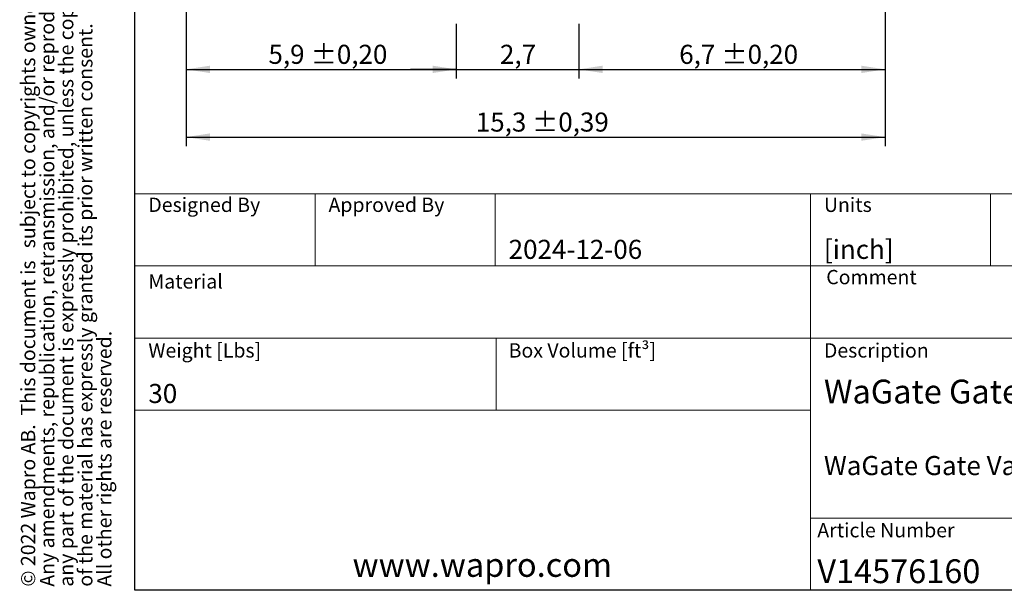
# Model space of a CAD drawing. Units: inches. Extents: x 0.3 to 7.9, y 0.2 to 11.3.
# Drawn here: x 0.3 to 4.6, y 0.2 to 2.7 of the extents above; entities that cross this region are included whole.
import ezdxf

# ---------------------------------------------------------------- set-up
doc = ezdxf.new("R2010")
doc.units = ezdxf.units.IN
doc.header["$MEASUREMENT"] = 0
doc.layers.add('FORMAT', color=7, linetype='Continuous')
doc.styles.add('SLDTEXTSTYLE0', font='TXT', dxfattribs={"width": 0.7})
doc.styles.add('SLDTEXTSTYLE1', font='TXT', dxfattribs={"width": 0.75})
doc.dimstyles.new('SLDDIMSTYLE0', dxfattribs={"dimtxt": 0.083333, "dimasz": 0.103937, "dimexe": 0, "dimexo": 0.0625, "dimgap": 0.020833, "dimtad": 1, "dimdec": 1, "dimlfac": 5, "dimrnd": 1e-09, "dimzin": 12, "dimdsep": 46, "dimtxsty": 'SLDTEXTSTYLE1', "dimsah": 1, "dimcen": 0.09, "dimadec": 0, "dimazin": 3, "dimtol": 1, "dimtp": 0.19685, "dimtm": 0.19685, "dimtfac": 1, "dimtofl": 0, "dimtmove": 0, "dimatfit": 3, "dimfxl": 0, "dimfrac": 2, "dimtolj": 1, "dimarcsym": 0})
doc.dimstyles.new('SLDDIMSTYLE1', dxfattribs={"dimtxt": 0.083333, "dimasz": 0.103937, "dimexe": 0, "dimexo": 0.0625, "dimgap": 0.020833, "dimtad": 1, "dimdec": 1, "dimlfac": 5, "dimrnd": 1e-09, "dimzin": 12, "dimdsep": 46, "dimtxsty": 'SLDTEXTSTYLE1', "dimsah": 1, "dimcen": 0.09, "dimadec": 0, "dimazin": 3, "dimtfac": 1, "dimtdec": 1, "dimtmove": 0, "dimatfit": 0, "dimfxl": 0, "dimfrac": 2, "dimtolj": 1, "dimtzin": 12, "dimarcsym": 0})
doc.dimstyles.new('SLDDIMSTYLE2', dxfattribs={"dimtxt": 0.083333, "dimasz": 0.103937, "dimexe": 0, "dimexo": 0.0625, "dimgap": 0.020833, "dimtad": 1, "dimdec": 1, "dimlfac": 5, "dimrnd": 1e-09, "dimzin": 12, "dimdsep": 46, "dimtxsty": 'SLDTEXTSTYLE1', "dimsah": 1, "dimcen": 0.09, "dimadec": 0, "dimazin": 3, "dimtol": 1, "dimtp": 0.393701, "dimtm": 0.393701, "dimtfac": 1, "dimtofl": 0, "dimtmove": 0, "dimatfit": 3, "dimfxl": 0, "dimfrac": 2, "dimtolj": 1, "dimarcsym": 0})

# ---------------------------------------------------------------- blocks, each defined once
blk = doc.blocks.new('_D')
at = {"layer": 'FORMAT'}
for p, q in [((1.0507, 2.9841), (1.0507, 2.3947)), ((2.2318, 2.6337), (2.2318, 2.3947)), ((1.0507, 2.4341), (2.2318, 2.4341))]:
    blk.add_line(p, q, dxfattribs=at)
for points in [[(1.0507, 2.4341), (1.1547, 2.418), (1.1547, 2.4502)], [(2.2318, 2.4341), (2.1279, 2.4502), (2.1279, 2.418)]]:
    blk.add_solid(points, dxfattribs=at)
at = {"layer": 'FORMAT', "char_height": 0.08333, "attachment_point": 1, "style": 'SLDTEXTSTYLE1'}
for s, insert in [('5,9', (1.4108, 2.5415)), ('±0,20', (1.5959, 2.5415))]:
    blk.add_mtext(s, dxfattribs=dict(at, insert=insert))
blk = doc.blocks.new('_D_1')
at = {"layer": 'FORMAT'}
for p, q in [((2.2318, 2.6337), (2.2318, 2.3947)), ((2.7673, 2.6337), (2.7673, 2.3947)), ((2.2318, 2.4341), (2.0318, 2.4341)), ((2.2318, 2.4341), (2.7673, 2.4341)), ((2.7673, 2.4341), (2.9673, 2.4341))]:
    blk.add_line(p, q, dxfattribs=at)
for points in [[(2.2318, 2.4341), (2.1279, 2.4502), (2.1279, 2.418)], [(2.7673, 2.4341), (2.8712, 2.418), (2.8712, 2.4502)]]:
    blk.add_solid(points, dxfattribs=at)
at = {"layer": 'FORMAT', "insert": (2.4226, 2.5415), "char_height": 0.08333, "attachment_point": 1, "style": 'SLDTEXTSTYLE1'}
blk.add_mtext('2,7', dxfattribs=at)
blk = doc.blocks.new('_D_2')
at = {"layer": 'FORMAT'}
for p, q in [((4.1059, 2.9841), (4.1059, 2.3947)), ((2.7673, 2.6337), (2.7673, 2.3947)), ((2.7673, 2.4341), (4.1059, 2.4341))]:
    blk.add_line(p, q, dxfattribs=at)
for points in [[(2.7673, 2.4341), (2.8712, 2.418), (2.8712, 2.4502)], [(4.1059, 2.4341), (4.0019, 2.4502), (4.0019, 2.418)]]:
    blk.add_solid(points, dxfattribs=at)
at = {"layer": 'FORMAT', "char_height": 0.08333, "attachment_point": 1, "style": 'SLDTEXTSTYLE1'}
for s, insert in [('6,7', (3.2061, 2.5415)), ('±0,20', (3.3912, 2.5415))]:
    blk.add_mtext(s, dxfattribs=dict(at, insert=insert))
blk = doc.blocks.new('_D_3')
at = {"layer": 'FORMAT'}
for p, q in [((1.0507, 2.9841), (1.0507, 2.0987)), ((4.1059, 2.9841), (4.1059, 2.0987)), ((1.0507, 2.1381), (4.1059, 2.1381))]:
    blk.add_line(p, q, dxfattribs=at)
for points in [[(1.0507, 2.1381), (1.1547, 2.122), (1.1547, 2.1541)], [(4.1059, 2.1381), (4.0019, 2.1541), (4.0019, 2.122)]]:
    blk.add_solid(points, dxfattribs=at)
at = {"layer": 'FORMAT', "char_height": 0.08333, "attachment_point": 1, "style": 'SLDTEXTSTYLE1'}
for s, insert in [('15,3', (2.317, 2.2455)), ('±0,39', (2.5637, 2.2455))]:
    blk.add_mtext(s, dxfattribs=dict(at, insert=insert))

msp = doc.modelspace()

# ---------------------------------------------------------------- linework, layer by layer
at = {"color": 7, "linetype": 'Continuous', "lineweight": 25}
for p, q in [((0.8268, 0.1575), (0.8268, 11.3386)), ((7.9134, 0.1575), (0.8268, 0.1575))]:
    msp.add_line(p, q, dxfattribs=at)
at = {"color": 7, "linetype": 'Continuous', "lineweight": 18}
for p, q in [((0.8268, 1.8898), (7.9134, 1.8898)), ((1.6142, 1.5748), (1.6142, 1.8898)), ((2.4016, 1.5748), (2.4016, 1.8898)), ((2.4016, 1.8898), (2.4016, 1.5748)), ((3.7795, 1.6535), (3.7795, 1.8898)), ((3.7795, 1.8898), (3.7795, 1.6535)), ((4.5669, 1.5748), (4.5669, 1.8898)), ((4.5669, 1.8898), (4.5669, 1.5748)), ((3.7795, 1.6535), (3.7795, 1.2598)), ((3.7795, 1.6535), (3.7795, 1.2598)), ((7.9134, 1.5748), (0.8268, 1.5748)), ((0.8268, 1.5748), (7.9134, 1.5748)), ((0.8268, 1.2598), (3.7795, 1.2598)), ((0.8268, 1.2598), (7.9134, 1.2598)), ((2.4053, 1.2598), (2.4053, 0.9449)), ((2.4053, 1.2598), (2.4053, 0.9449)), ((3.7795, 1.2598), (3.7795, 0.1575)), ((3.7795, 1.2598), (7.9134, 1.2598)), ((0.8268, 0.9449), (3.7795, 0.9449)), ((3.7795, 0.4724), (7.9134, 0.4724))]:
    msp.add_line(p, q, dxfattribs=at)

# ---------------------------------------------------------------- texts
at = {"color": 7, "linetype": 'Continuous', "lineweight": 0, "char_height": 0.0625, "attachment_point": 1, "rotation": 90, "style": 'SLDTEXTSTYLE0'}
for s, insert in [('subject to copyrights owned by Wapro AB.', (0.3289, 1.6521)), ('Any amendments, republication, retransmission, and/or reproduction of all or', (0.4122, 0.1733)), ('any part of the document is expressly prohibited, unless the copyright owner', (0.4955, 0.1733)), ('of the material has expressly granted its prior written consent.', (0.5789, 0.1733)), ('© 2022 Wapro AB.  This document is', (0.3289, 0.1733)), ('All other rights are reserved.', (0.6622, 0.1733))]:
    msp.add_mtext(s, dxfattribs=dict(at, insert=insert))
at = {"color": 7, "linetype": 'Continuous', "lineweight": 0, "attachment_point": 1, "style": 'SLDTEXTSTYLE0'}
for s, insert, char_height in [('Designed By', (0.8858, 1.8735), 0.0625), ('Approved By', (1.6732, 1.8735), 0.0625), ('Units', (3.8386, 1.8735), 0.0625), ('2024-12-06', (2.4606, 1.6892), 0.08333), ('[inch]', (3.8386, 1.6892), 0.08333), ('Comment', (3.8487, 1.5575), 0.0625), ('Material', (0.8858, 1.5386), 0.0625), ('Box Volume [ft³]', (2.4606, 1.2371), 0.0625), ('Weight [Lbs]', (0.8858, 1.2371), 0.0625), ('Description', (3.8386, 1.2371), 0.0625), ('WaGate Gate valve SVL NPS/OD 6 AISI 316 Scissors  LA33', (3.8386, 1.0781), 0.104167), ('30', (0.8858, 1.0593), 0.08333), ('WaGate Gate Valve SVL DN/OD 160 AISI 316 scissors LA33', (3.8386, 0.7443), 0.083333), ('Article Number', (3.8097, 0.4515), 0.0625), ('www.wapro.com', (1.7782, 0.3205), 0.104167), ('V14576160', (3.8097, 0.2929), 0.10417)]:
    msp.add_mtext(s, dxfattribs=dict(at, insert=insert, char_height=char_height))

# ---------------------------------------------------------------- dimensions: what is measured, and where the dimension line sits
at = {"layer": 'FORMAT'}
for base, p1, p2, dimstyle, picture, middle in [((2.2318, 2.4341), (1.0507, 3.0234), (2.2318, 2.673), 'SLDDIMSTYLE0', '_D', (1.6413, 2.4341)), ((4.1059, 2.1381), (1.0507, 3.0234), (4.1059, 3.0234), 'SLDDIMSTYLE2', '_D_3', (2.5783, 2.1381)), ((4.1059, 2.4341), (2.7673, 2.673), (4.1059, 3.0234), 'SLDDIMSTYLE0', '_D_2', (3.4366, 2.4341)), ((2.7673, 2.4341), (2.2318, 2.673), (2.7673, 2.673), 'SLDDIMSTYLE1', '_D_1', (2.4996, 2.4341))]:
    dim = msp.add_linear_dim(base=base, p1=p1, p2=p2, dimstyle=dimstyle, dxfattribs=at)
    dim.commit()
    dim.dimension.update_dxf_attribs({"geometry": picture, "text_midpoint": middle, "dimtype": 160})

doc.saveas('drawing.dxf')
